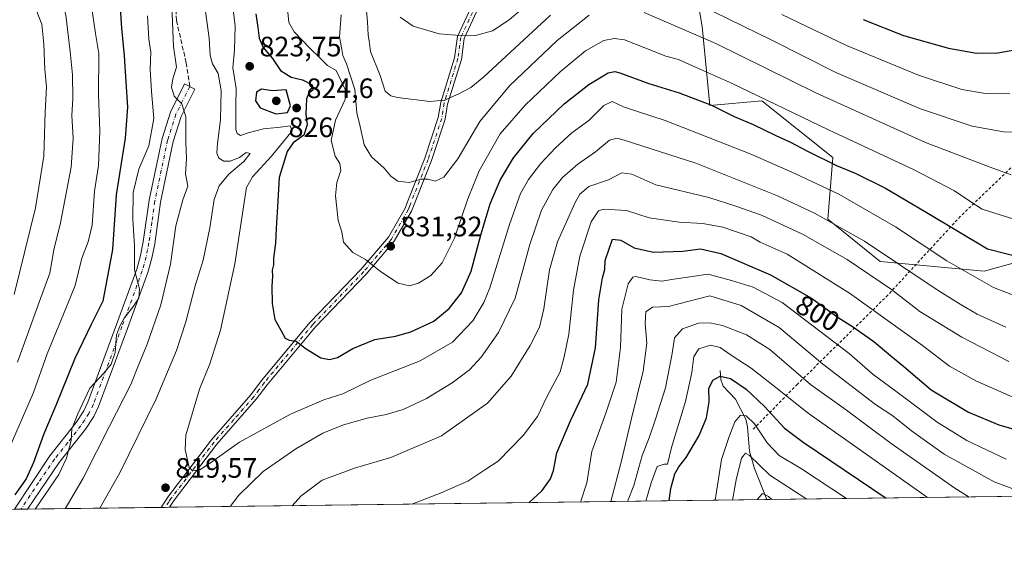
# Model space of a CAD drawing. Units: metres. Extents: x 587680 to 589822, y 4775264 to 4777605.
# Drawn here: x 589026 to 589376, y 4775268 to 4775456 of the extents above; entities that cross this region are included whole.
import ezdxf
from ezdxf.enums import TextEntityAlignment as Align

# ---------------------------------------------------------------- set-up
doc = ezdxf.new("R2010")
doc.units = ezdxf.units.M
doc.header["$MEASUREMENT"] = 0
for name, pattern in [('DGN Style 2', [1.6480167562047852, 0.988810053722871, -0.6592067024819142]), ('DGN Style 3', [2.307223458686699, 1.648016756204785, -0.6592067024819142]), ('DGN Style 4', [2.6384748266838614, 1.318413404963828, -0.6592067024819142, 0.001648016756204785, -0.6592067024819142])]:
    doc.linetypes.add(name, pattern=pattern)
for name, color, linetype, lineweight in [('Alambrada', 7, 'DGN Style 2', 0), ('Arbolado forestal CxS', 92, 'Continuous', 0), ('Camino Cxs', 7, 'Continuous', 0), ('Camino eje', 30, 'DGN Style 4', 13), ('Comarca CxS', 21, 'Continuous', 0), ('Comunidad Autónoma CxS', 142, 'Continuous', 0), ('Corriente natural lineal', 142, 'Continuous', 13), ('Curva de nivel maestra', 30, 'Continuous', 30), ('Curva de nivel normal', 30, 'Continuous', 0), ('Municipio CxS', 4, 'Continuous', 0), ('Pastizal CxS', 92, 'Continuous', 0), ('Provincia CxS', 1, 'Continuous', 0), ('Punto de cota en terreno', 7, 'Continuous', 0), ('Rótulo de curva de nivel directora', 7, 'Continuous', 0), ('Rótulo de punto de cota en terreno', 7, 'Continuous', 0), ('Senda', 7, 'DGN Style 3', 0)]:
    doc.layers.add(name, color=color, linetype=linetype, lineweight=lineweight)
doc.styles.add('Style-Arial', font='txt')

# ---------------------------------------------------------------- blocks, each defined once
blk = doc.blocks.new('*U5')
at = {"layer": 'Arbolado forestal CxS', "color": 92, "linetype": 'Continuous', "lineweight": 0}
for points in [[(589815.0700000003, 4775291.730000001, 767.8779999999971), (588458.4188999999, 4775274.214199999, 810.7574000000022)], [(589265.2191000005, 4775473.680500001, 845.1980999999943), (589268.5877, 4775453.468699999, 837.1879000000046), (589271.2862999998, 4775425.313300001, 825.0331000000006), (589289.8164999997, 4775426.9977, 829.8554000000004), (589315.0849000001, 4775406.784700001, 826.005099999995), (589313.4001000002, 4775384.887900001, 814.7299000000058), (589331.9297000002, 4775369.728900001, 813.5111000000034), (589368.9895000001, 4775366.360099999, 822.1894999999931), (589387.5191000003, 4775371.412699999, 825.933999999994)]]:
    blk.add_polyline3d(points, dxfattribs=at)
blk = doc.blocks.new('5PATER')
at = {"layer": 'Punto de cota en terreno', "linetype": 'Continuous', "lineweight": 0}
h = blk.add_hatch(color=51, dxfattribs=at)
edge = h.paths.add_edge_path()
edge.add_ellipse((0, 0), major_axis=(-0.1095731443231308, -0.1110710700762829), ratio=0.9994222409660322, start_angle=0, end_angle=360)

msp = doc.modelspace()

# ---------------------------------------------------------------- linework, layer by layer
at = {"layer": 'Alambrada', "color": 7, "linetype": 'DGN Style 2', "lineweight": 0}
msp.add_polyline3d([(589380.8701, 4775405.380100001, 836.9063000000025), (589360.5100999996, 4775385.850099999, 830.7446999999956), (589334.7301000003, 4775357.8201, 824.7875000000058), (589302.5000999998, 4775326.0601, 793.3690999999964), (589286.5900999998, 4775309.8101, 774.9327999999952)], dxfattribs=at)
at = {"layer": 'Arbolado forestal CxS', "color": 92, "linetype": 'Continuous', "lineweight": 0, "extrusion": (0.08282553939295002, 0.001069371910485102, 0.9965634884281002), "elevation": 54672.66942466149, "flags": 128}
msp.add_lwpolyline([(4767279.216498745, -648822.9688221655), (4767279.216498745, -648592.0291152034)], dxfattribs=at)
at = {"layer": 'Arbolado forestal CxS', "color": 92, "linetype": 'Continuous', "lineweight": 0, "extrusion": (0.2673180716561898, 0.00345124953395838, 0.9636021676203673), "elevation": 174741.6695536305, "flags": 128}
msp.add_lwpolyline([(4767279.53490555, -626995.2424596132), (4767279.534905551, -626774.489400546)], dxfattribs=at)
at = {"layer": 'Arbolado forestal CxS', "color": 92, "linetype": 'Continuous', "lineweight": 0, "extrusion": (-0.4657014429766106, -0.005993896302583119, 0.8849216006046052), "elevation": -302223.0102082578, "flags": 128}
msp.add_lwpolyline([(-4767305.52795931, 575956.1222601355), (-4767305.52795931, 575953.5231705937)], dxfattribs=at)
at = {"layer": 'Arbolado forestal CxS', "color": 92, "linetype": 'Continuous', "lineweight": 0, "extrusion": (-0.4179869576700214, -0.005415892577539517, 0.9084368835121945), "elevation": -271338.9402516232, "flags": 128}
msp.add_lwpolyline([(-4767249.321657108, 591589.6212375684), (-4767249.321657108, 591587.0893136736)], dxfattribs=at)
at = {"layer": 'Arbolado forestal CxS', "color": 92, "linetype": 'Continuous', "lineweight": 0, "extrusion": (-0.3189133776868918, -0.004117687346450342, 0.9477749216893506), "elevation": -206750.8968548084, "flags": 128}
msp.add_lwpolyline([(-4767278.904660549, 616957.9168914219), (-4767278.904660549, 616907.6974080398)], dxfattribs=at)
at = {"layer": 'Arbolado forestal CxS', "color": 92, "linetype": 'Continuous', "lineweight": 0, "extrusion": (-0.0891542217867832, -0.001143610626705066, 0.9960171770066657), "elevation": -57163.71927161391, "flags": 128}
msp.add_lwpolyline([(-4767333.722269334, 647761.2262985058), (-4767333.722269334, 647759.7155577143)], dxfattribs=at)
at = {"layer": 'Arbolado forestal CxS', "color": 92, "linetype": 'Continuous', "lineweight": 0, "extrusion": (0.008172741292836608, 0.0001059137736225899, 0.9999665969831357), "elevation": 6139.471413738574, "flags": 128}
msp.add_lwpolyline([(589052.6243312153, 4775281.60302932), (589051.1195809433, 4775281.58352932)], dxfattribs=at)
at = {"layer": 'Arbolado forestal CxS', "color": 92, "linetype": 'Continuous', "lineweight": 0}
msp.add_polyline3d([(589265.2191000005, 4775473.680500001, 845.1980999999943), (589268.5877, 4775453.468699999, 837.1879000000046), (589271.2862999998, 4775425.313300001, 825.0331000000006), (589289.8164999997, 4775426.9977, 829.8554000000004), (589315.0849000001, 4775406.784700001, 826.005099999995), (589313.4001000002, 4775384.887900001, 814.7299000000058), (589331.9297000002, 4775369.728900001, 813.5111000000034), (589368.9895000001, 4775366.360099999, 822.1894999999931), (589387.5191000003, 4775371.412699999, 825.933999999994)], dxfattribs=at)
at = {"layer": 'Camino Cxs', "color": 7, "linetype": 'Continuous', "lineweight": 0, "extrusion": (-0.6112123139930765, -0.00789312595559786, 0.7914273218596121), "elevation": -397058.8865495741, "flags": 128}
msp.add_lwpolyline([(-4767277.428727924, 515440.9685429021), (-4767277.428727925, 515435.1561538191)], dxfattribs=at)
at = {"layer": 'Camino Cxs', "color": 7, "linetype": 'Continuous', "lineweight": 0, "extrusion": (0.6898956472143137, 0.008895075811073665, 0.7238541797772936), "elevation": 449473.544872309, "flags": 128}
msp.add_lwpolyline([(4767290.778532182, -470369.2624533891), (4767290.778532183, -470365.1047788118)], dxfattribs=at)
at = {"layer": 'Camino Cxs', "color": 7, "linetype": 'Continuous', "lineweight": 0}
for points in [[(589192.1101000002, 4775467.0101, 854.5890000000073), (589183.9001000002, 4775449.1801, 858.6484999999958), (589182.8901000004, 4775441.790100001, 857.8555000000052), (589177.9700999996, 4775425.860099999, 854.1301999999997), (589177.1001000004, 4775420.4301, 853.7176999999939), (589172.2200999996, 4775405.700099999, 847.6076999999933), (589166.0301999999, 4775390.0601, 840.1573999999965), (589165.0900999998, 4775387.6801, 837.8723999999929), (589159.0201000003, 4775377.030099999, 832.113599999997), (589149.0000999998, 4775365.270099999, 831.2740000000049), (589130.9301000005, 4775346.4801, 844.4458000000013), (589113.7302000001, 4775325.9001, 831.7695999999996), (589109.8701, 4775320.710100001, 833.7825000000012), (589095.8101000004, 4775304.670100001, 832.2111000000006), (589080.6501000002, 4775284.780099999, 821.6708000000073), (589078.9943000004, 4775282.226500001, 820.6257999999943), (589075.9850000005, 4775282.1876, 823.4943000000059), (589078.6101000002, 4775286.220100001, 824.5614999999963), (589093.8800999997, 4775306.2601, 831.949099999998), (589107.9301000005, 4775322.280099999, 831.3083999999944), (589111.7701000003, 4775327.450099999, 830.8457000000053), (589129.0701000001, 4775348.1501, 844.6674999999959), (589147.1501000002, 4775366.950099999, 833.098299999998), (589156.9600999998, 4775378.470100001, 832.1157999999997), (589162.8300999999, 4775388.770099999, 835.4581999999937), (589163.7100999998, 4775390.9801, 837.4921999999933), (589169.8701, 4775406.550100001, 848.4918000000034), (589174.6700999998, 4775421.030099999, 854.8273999999947), (589175.5301000001, 4775426.4301, 855.5185000000056), (589180.4401000004, 4775442.3301, 858.0293999999994), (589181.4700999996, 4775449.890100001, 858.2823000000062), (589189.7600999996, 4775467.880100001, 854.3224999999949)], [(589075.9850000005, 4775282.187700001, 823.494399999996), (589078.6101000002, 4775286.220100001, 824.5614999999963), (589093.8800999997, 4775306.2601, 831.949099999998), (589107.9301000005, 4775322.280099999, 831.3083999999944), (589111.7701000003, 4775327.450099999, 830.8457000000053), (589129.0701000001, 4775348.1501, 844.6674999999959), (589147.1501000002, 4775366.950099999, 833.098299999998), (589156.9600999998, 4775378.470100001, 832.1157999999997), (589162.8300999999, 4775388.770099999, 835.4581999999937), (589163.7100999998, 4775390.9801, 837.4921999999933), (589169.8701, 4775406.550100001, 848.4918000000034), (589174.6700999998, 4775421.030099999, 854.8273999999947), (589175.5301000001, 4775426.4301, 855.5185000000056), (589180.4401000004, 4775442.3301, 858.0293999999994), (589181.4700999996, 4775449.890100001, 858.2823000000062), (589189.7600999996, 4775467.880100001, 854.3224999999949)], [(589192.1101000002, 4775467.0101, 854.5890000000073), (589183.9001000002, 4775449.1801, 858.6484999999958), (589182.8901000004, 4775441.790100001, 857.8555000000052), (589177.9700999996, 4775425.860099999, 854.1301999999997), (589177.1001000004, 4775420.4301, 853.7176999999939), (589172.2200999996, 4775405.700099999, 847.6076999999933), (589166.0301999999, 4775390.0601, 840.1573999999965), (589165.0900999998, 4775387.6801, 837.8723999999929), (589159.0201000003, 4775377.030099999, 832.113599999997), (589149.0000999998, 4775365.270099999, 831.2740000000049), (589130.9301000005, 4775346.4801, 844.4458000000013), (589113.7302000001, 4775325.9001, 831.7695999999996), (589109.8701, 4775320.710100001, 833.7825000000012), (589095.8101000004, 4775304.670100001, 832.2111000000006), (589080.6501000002, 4775284.780099999, 821.6708000000073), (589078.9943000004, 4775282.226500001, 820.6257999999943)], [(589023.7925000004, 4775281.513800001, 823.3316000000051), (589036.4101, 4775300.600099999, 822.0390999999945), (589045.7500999998, 4775312.4801, 810.7538000000059), (589048.4801000003, 4775316.640100001, 808.4410000000062), (589049.9600999998, 4775319.700099999, 808.3754999999946), (589060.1402000003, 4775347.340100001, 814.3671999999933), (589067.3300999999, 4775367.100099999, 822.4036000000052), (589068.7100999998, 4775371.880100001, 819.0421000000061), (589069.6501000002, 4775376.770099999, 809.9784000000074), (589071.7301000003, 4775391.620100001, 806.420499999993), (589076.3101000004, 4775413.540100001, 809.5149999999995), (589079.3601000002, 4775423.0001, 809.0041000000057), (589084.3601000002, 4775433.050100001, 813.6971999999951), (589088.0301000001, 4775431.220100001, 811.6601999999984), (589083.1700999998, 4775421.450099999, 810.4480999999942), (589080.2801000001, 4775412.4901, 811.0259999999981), (589075.7702000003, 4775390.920100001, 808.817200000005), (589073.7001, 4775376.100099999, 814.638300000006), (589072.7100999998, 4775370.920100001, 822.5608000000066), (589071.2301000003, 4775365.8201, 824.7967999999966), (589063.9901000002, 4775345.9301, 817.358699999997), (589053.7401000002, 4775318.090100001, 807.482600000003), (589052.0601000004, 4775314.610099999, 809.2093000000023), (589049.0800999999, 4775310.0801, 818.3179999999993), (589039.7401000002, 4775298.190099999, 821.4726999999984), (589028.3921999997, 4775281.573200001, 826.8845000000001)]]:
    msp.add_polyline3d(points, dxfattribs=at)
msp.add_polyline3d([(589028.3921999997, 4775281.573100001, 826.8845000000001), (589023.7925000004, 4775281.513699999, 823.3315000000002), (589036.4101, 4775300.600099999, 822.0390999999945), (589045.7500999998, 4775312.4801, 810.7538000000059), (589048.4801000003, 4775316.640100001, 808.4410000000062), (589049.9600999998, 4775319.700099999, 808.3754999999946), (589060.1402000003, 4775347.340100001, 814.3671999999933), (589067.3300999999, 4775367.100099999, 822.4036000000052), (589068.7100999998, 4775371.880100001, 819.0421000000061), (589069.6501000002, 4775376.770099999, 809.9784000000074), (589071.7301000003, 4775391.620100001, 806.420499999993), (589076.3101000004, 4775413.540100001, 809.5149999999995), (589079.3601000002, 4775423.0001, 809.0041000000057), (589084.3601000002, 4775433.050100001, 813.6971999999951), (589088.0301000001, 4775431.220100001, 811.6601999999984), (589083.1700999998, 4775421.450099999, 810.4480999999942), (589080.2801000001, 4775412.4901, 811.0259999999981), (589075.7702000003, 4775390.920100001, 808.817200000005), (589073.7001, 4775376.100099999, 814.638300000006), (589072.7100999998, 4775370.920100001, 822.5608000000066), (589071.2301000003, 4775365.8201, 824.7967999999966), (589063.9901000002, 4775345.9301, 817.358699999997), (589053.7401000002, 4775318.090100001, 807.482600000003), (589052.0601000004, 4775314.610099999, 809.2093000000023), (589049.0800999999, 4775310.0801, 818.3179999999993), (589039.7401000002, 4775298.190099999, 821.4726999999984)], close=True, dxfattribs=at)
at = {"layer": 'Camino eje', "color": 30, "linetype": 'DGN Style 4', "lineweight": 13}
for points in [[(589186.8300999999, 4775458.530099999, 863.1794999999984), (589182.6851000004, 4775449.5351, 858.1512999999978), (589181.6651, 4775442.0601, 857.7841000000045), (589176.7500999998, 4775426.145099999, 855.1186000000017), (589176.3201000001, 4775423.4451, 854.6582999999956), (589175.8850999996, 4775420.7301, 854.2565000000033), (589171.0450999998, 4775406.1251, 847.9548999999971), (589164.8701, 4775390.520099999, 838.8371000000043), (589164.4301000005, 4775389.415100001, 837.7838000000047), (589163.9600999998, 4775388.225099999, 836.6796000000032), (589157.9901000002, 4775377.7501, 832.1156999999948), (589152.9801000003, 4775371.870100001, 830.7969000000013), (589148.0751, 4775366.110099999, 832.0127999999969), (589130.0000999998, 4775347.315099999, 844.7589000000008), (589112.7500999998, 4775326.675100001, 831.0777999999991), (589110.8300999999, 4775324.090100001, 831.934699999998), (589108.9001000002, 4775321.495100001, 832.415399999998), (589101.8701, 4775313.475099999, 831.9781999999979), (589094.8450999996, 4775305.465100001, 832.0387000000047), (589079.6300999997, 4775285.5001, 822.9977000000072), (589078.8000999996, 4775284.220100001, 822.4340999999987), (589077.4896, 4775282.207000001, 821.1343000000053)], [(589086.1951000001, 4775432.1351, 812.1034000000074), (589081.2651000004, 4775422.225099999, 809.4945000000008), (589078.2950999998, 4775413.015100001, 809.369399999996), (589073.7500999998, 4775391.270099999, 807.3169000000053), (589072.7100999998, 4775383.845100001, 806.594299999997), (589071.6750999996, 4775376.4351, 811.7320999999939), (589071.2050999999, 4775373.9901, 816.825800000006), (589070.7100999998, 4775371.4001, 820.8775000000023), (589069.9700999996, 4775368.850099999, 822.9807000000002), (589069.2801000001, 4775366.460100001, 823.812300000005), (589062.0651000004, 4775346.6351, 815.8040000000037), (589051.8501000004, 4775318.895099999, 807.1445999999996), (589050.2701000003, 4775315.6251, 808.6993999999977), (589048.7801000001, 4775313.360099999, 810.2348999999958), (589047.4151, 4775311.280099999, 814.7044000000024), (589042.7451, 4775305.335100001, 820.7367999999989), (589038.0751, 4775299.395099999, 820.6247000000003), (589032.4001000002, 4775291.085100001, 826.3996999999946), (589026.0922999998, 4775281.543400001, 825.1751999999979)]]:
    msp.add_polyline3d(points, dxfattribs=at)
at = {"layer": 'Comarca CxS', "color": 21, "linetype": 'Continuous', "lineweight": 0, "flags": 128}
msp.add_lwpolyline([(589787.8768889497, 4777350.406930104), (589815.0700006896, 4775291.729982208), (587948.0269845338, 4775267.624517381)], dxfattribs=at)
at = {"layer": 'Comunidad Autónoma CxS', "color": 142, "linetype": 'Continuous', "lineweight": 0, "flags": 128}
msp.add_lwpolyline([(589787.8768889497, 4777350.406930104), (589815.0700006896, 4775291.729982208), (587948.0269845338, 4775267.624517381)], dxfattribs=at)
at = {"layer": 'Corriente natural lineal', "color": 142, "linetype": 'Continuous', "lineweight": 13}
msp.add_polyline3d([(589275, 4775331, 777.304999999993), (589275.2364999996, 4775327.789000001, 775.9890000000014), (589276.1381000001, 4775325.355900001, 775.0056999999942), (589280.4922000002, 4775320.696699999, 773.2397000000057), (589284.1035000002, 4775313.587400001, 770.6774000000005), (589284.7653999999, 4775310.914000001, 769.8181999999942), (589285.4063999997, 4775302.170399999, 767.0022000000026), (589287.2412, 4775296.100299999, 764.2357000000048), (589291.6946, 4775284.9726, 760.3242000000029)], dxfattribs=at)
at = {"layer": 'Curva de nivel maestra', "color": 30, "linetype": 'Continuous', "lineweight": 30, "flags": 128}
for points, elevation in [([(589060.8399999999, 4775469.280099999), (589061.9400000004, 4775452.940099999), (589062.8899999997, 4775443.0101), (589063.3899999997, 4775433.770099999), (589064.0800000001, 4775424.800100001), (589063.1399999997, 4775413.700099999), (589060.0199999996, 4775393.5801), (589058.7300000004, 4775374.0001), (589055.2000000002, 4775355.670100001), (589051.1100000005, 4775347.340100001), (589045.25, 4775335.2601), (589038.5199999996, 4775318.4801), (589034.2100000001, 4775308.4301), (589030.6200000001, 4775298.2401), (589027.9600000001, 4775292.370100001), (589023.9400000004, 4775286.6801)], 800), ([(589109.6799999997, 4775458.050100001), (589110.4400000004, 4775453.140100001), (589110.9500000002, 4775449.3201), (589112.2999999998, 4775446.020099999), (589115.6100000005, 4775442.120100001), (589118.54, 4775437.8301), (589122.2699999996, 4775435.4001), (589126.2999999998, 4775434.530099999), (589129.7400000002, 4775432.700099999), (589130.0199999996, 4775430.850099999), (589128.5300000003, 4775429.7601), (589127.7699999996, 4775427.700099999), (589127.5599999996, 4775422.370100001), (589128.0099999999, 4775418.5001), (589126.7699999996, 4775414.840100001), (589123, 4775412.030099999), (589120.8799999999, 4775409.020099999), (589118.0700000003, 4775399.710100001), (589117.4600000001, 4775389.2601), (589116.9699999997, 4775381.6801), (589116.7100000001, 4775376.3201), (589115.9900000002, 4775370.9301), (589116.04, 4775368.5701), (589115.4800000004, 4775366.670100001), (589115.6500000004, 4775364.5101), (589115.4000000004, 4775361.020099999), (589115.4800000004, 4775354.840100001), (589116.5199999996, 4775349.0801), (589118.6699999999, 4775345.300100001), (589120.2000000002, 4775342.530099999), (589121.5700000003, 4775341.7401), (589124.0999999996, 4775341.4101), (589127.5999999996, 4775338.640100001), (589132.8899999997, 4775335.530099999), (589135.9400000004, 4775334.920100001), (589138.8399999999, 4775335.590100001), (589144.2300000004, 4775338.850099999), (589152.1100000005, 4775342.0601), (589159.4800000004, 4775343.1801), (589164.8600000005, 4775344.720100001), (589173.0300000003, 4775348.5801), (589178.5800000001, 4775353.0001), (589182.9400000004, 4775358.6601), (589186.3700000001, 4775366.3101), (589189.9000000004, 4775379.6601), (589193.1699999999, 4775390.350099999), (589196.6600000003, 4775398.7601), (589201.3899999997, 4775406.6801), (589208.4199999999, 4775415.380100001), (589219.4299999997, 4775425.960100001), (589228.2599999999, 4775432.850099999), (589235.1200000001, 4775436.940099999), (589237.5599999996, 4775437.4801), (589239.3300000001, 4775436.940099999), (589249.5899999999, 4775433.140100001), (589260.4600000001, 4775429.9101), (589271.9400000004, 4775425.4301), (589280.0199999996, 4775421.4801), (589286.8300000001, 4775418.5601), (589294.8700000001, 4775414.6801), (589300.0599999996, 4775412.340100001), (589305.8899999997, 4775409.1501), (589316.4800000004, 4775403.960100001), (589323.0899999999, 4775401.220100001), (589333.8499999996, 4775395.940099999), (589348.3200000003, 4775387.4101), (589370.2400000002, 4775374.3201), (589384.6799999997, 4775370.6601)], 825.0000000000001), ([(589325.9299999997, 4775456.0101), (589340.2999999998, 4775450.3101), (589356.2599999999, 4775445.7501), (589366.2400000002, 4775444.0101), (589373.9100000003, 4775444.0801), (589379.9100000003, 4775445.140100001)], 850), ([(589116.8300000001, 4775422.360099999), (589120.9299999997, 4775422.8201), (589122.0099999999, 4775425.270099999), (589120.4900000002, 4775430.880100001), (589115.6399999997, 4775430.620100001), (589111.6900000004, 4775431.140100001), (589110, 4775430.130100001), (589109.54, 4775427.0101), (589111.2800000003, 4775424.550100001), (589116.8300000001, 4775422.360099999)], 825), ([(589206.9208000004, 4775283.8783), (589211.7000000002, 4775288.210100001), (589214.6100000005, 4775292.340100001), (589215.6399999997, 4775295.350099999), (589216.9100000003, 4775301.6801), (589221.7100000001, 4775313.0001), (589227.8700000001, 4775326.100099999), (589230.6600000003, 4775339.0601), (589231.8600000005, 4775356.100099999), (589233.0800000001, 4775364.0101), (589233.9800000004, 4775366.920100001), (589234.0499999998, 4775370.130100001), (589236.6699999999, 4775377.7501), (589239.6500000004, 4775377.360099999), (589244.4299999997, 4775374.700099999), (589251.3399999999, 4775373.050100001), (589261.7800000003, 4775373.5001), (589268.0499999998, 4775374.2601), (589275.25, 4775372.600099999), (589292.9199999999, 4775365.0801), (589307.5800000001, 4775356.700099999), (589317.04, 4775349.790100001), (589322.0899999999, 4775346.600099999), (589329.7100000001, 4775341.280099999), (589335.7400000002, 4775336.140100001), (589340.4299999997, 4775332.340100001), (589350.1600000003, 4775324.050100001), (589363.4299999997, 4775316.170100001), (589374.2400000002, 4775311.600099999), (589384.9000000004, 4775308.5701)], 800), ([(589256.8289000001, 4775284.522700001), (589257.4600000001, 4775288.940099999), (589258.8399999999, 4775294.1601), (589260.2699999996, 4775296.6801), (589262.9299999997, 4775299.9801), (589267.5899999999, 4775307.770099999), (589270.1399999997, 4775314.0701), (589271.1600000003, 4775319.800100001), (589270.9400000004, 4775324.540100001), (589272.3899999997, 4775327.520099999), (589275, 4775328.9301), (589278.6799999997, 4775328.100099999), (589284.2400000002, 4775324.3201), (589290.75, 4775318.170100001), (589297.9299999997, 4775310.390100001), (589304.54, 4775305.390100001), (589334.1728999997, 4775285.521299999)], 775)]:
    msp.add_lwpolyline(points, dxfattribs=dict(at, elevation=elevation))
at = {"layer": 'Curva de nivel normal', "color": 30, "linetype": 'Continuous', "lineweight": 0, "flags": 128}
for points, elevation in [([(589023.7000000002, 4775521.26), (589026.4199999999, 4775518.779999999), (589028.5199999996, 4775515.49), (589029.2199999997, 4775512.02), (589031.54, 4775506.34), (589033.0599999996, 4775500.24), (589033.7000000002, 4775491.59), (589036.7300000004, 4775476.939999999), (589042.1200000001, 4775457.49), (589043.5700000003, 4775444.539999999), (589044.4900000002, 4775436.230000001), (589044.5199999996, 4775427.890000001), (589044.1600000003, 4775421.83), (589044.7400000002, 4775413.77), (589043.9600000001, 4775403.34), (589040.2000000002, 4775383.59), (589037.8099999996, 4775373.890000001), (589036.3200000003, 4775365.57), (589033.1100000005, 4775356.600000001), (589024.8899999997, 4775333.9)], 790), ([(589024.1600000003, 4775481.32), (589028.5800000001, 4775467.01), (589033.5099999999, 4775454.279999999), (589034.2400000002, 4775447.199999999), (589034.6299999999, 4775438.119999999), (589035.2000000002, 4775432.039999999), (589034.6799999997, 4775422.99), (589034.2699999996, 4775407.33), (589031.29, 4775388.91), (589023.6200000001, 4775358)], 785), ([(589100.7000000002, 4775467.67), (589102.3600000005, 4775453.66), (589102.1600000003, 4775445.119999999), (589101.5199999996, 4775438.74), (589102.6900000004, 4775431.430000001), (589102.5899999999, 4775425.380000001), (589102.6500000004, 4775416.84), (589103.0599999996, 4775415.359999999), (589104.2800000003, 4775414.699999999), (589106.9500000002, 4775415.66), (589112.4299999997, 4775416.99), (589118.54, 4775417.680000001), (589121.9500000002, 4775418.130000001), (589122.6299999999, 4775416.32), (589119.54, 4775412.58), (589115.2800000003, 4775407.350000001), (589108.5700000003, 4775399.92), (589106.4400000004, 4775396.09), (589105.7400000002, 4775392.33), (589102.2000000002, 4775369), (589097.1699999999, 4775345.34), (589093.3799999999, 4775333.32), (589089.6200000001, 4775324.26), (589084.8399999999, 4775307.869999999), (589084.5199999996, 4775302.880000001), (589085.9800000004, 4775296.369999999), (589087.25, 4775295.24), (589089.9600000001, 4775295.680000001), (589094.0199999996, 4775298.380000001), (589103.8700000001, 4775305.470000001), (589122.0499999998, 4775315.42), (589133.8799999999, 4775320.539999999), (589140.6799999997, 4775322.67), (589150.5999999996, 4775327.5), (589168.2400000002, 4775334.42), (589179.6799999997, 4775341.01), (589186.9600000001, 4775348.699999999), (589190.8600000005, 4775355.180000001), (589192.9699999997, 4775360.439999999), (589199.9800000004, 4775383.02), (589203.9699999997, 4775393.99), (589206.8200000003, 4775398.99), (589211.0199999996, 4775404.600000001), (589216.3600000005, 4775410.300000001), (589222.2599999999, 4775415.600000001), (589228.2599999999, 4775420.02), (589233.5899999999, 4775425.310000001), (589236.5899999999, 4775426.800000001), (589240.5899999999, 4775424.859999999), (589245.6399999997, 4775423.180000001), (589255.4199999999, 4775420.02), (589286.29, 4775407.84), (589301.5800000001, 4775401.08), (589317.2599999999, 4775393.710000001), (589337.4199999999, 4775382.109999999), (589355.6799999997, 4775370.01), (589372.3600000005, 4775360.57), (589380.0099999999, 4775357.58)], 820), ([(589148.6699999999, 4775464.289999999), (589149.4600000001, 4775455.17), (589149.7300000004, 4775450.449999999), (589150.0300000003, 4775448.439999999), (589150.5499999998, 4775444.609999999), (589153.9299999997, 4775435.980000001), (589155.7699999996, 4775430.49), (589157.7699999996, 4775428.82), (589160.1600000003, 4775428.220000001), (589171.7000000002, 4775426.789999999), (589176.9000000004, 4775427.289999999), (589181.9400000004, 4775429.460000001), (589186.2999999998, 4775431.800000001), (589190.9299999997, 4775435.58), (589214.5899999999, 4775457.529999999)], 840), ([(589161.04, 4775456.869999999), (589165.7000000002, 4775453.66), (589174.9400000004, 4775450.880000001), (589180.9400000004, 4775450.42), (589187.9299999997, 4775450.289999999), (589193.9299999997, 4775451.92), (589199.9299999997, 4775455.9), (589211.5999999996, 4775465.949999999)], 845), ([(589262.5199999996, 4775463.810000001), (589293.4500000002, 4775448.58), (589316.1699999999, 4775437.16), (589346.3899999997, 4775424.119999999), (589364.7100000001, 4775418.039999999), (589375.8700000001, 4775415.960000001), (589382.3700000001, 4775415.880000001)], 840), ([(589050.9600000001, 4775462.33), (589052.6500000004, 4775451.02), (589053.7999999998, 4775443.84), (589053.75, 4775429.109999999), (589054.1600000003, 4775416.199999999), (589053.6699999999, 4775403.960000001), (589052.2699999996, 4775394.84), (589051.3899999997, 4775382.67), (589050.04, 4775376.74), (589047.7400000002, 4775370.939999999), (589045.3799999999, 4775361.220000001), (589041.1900000004, 4775351.039999999), (589035.4600000001, 4775336.939999999), (589030.5300000003, 4775323.140000001), (589019.5800000001, 4775297.74)], 795), ([(589079.7599999999, 4775460.980000001), (589080.3799999999, 4775446.33), (589081.5300000003, 4775439.029999999), (589080.1299999999, 4775434.880000001), (589079.6799999997, 4775431.82), (589080.6500000004, 4775428.689999999), (589083.3600000005, 4775425.939999999), (589084.7800000003, 4775421.300000001), (589084.8399999999, 4775412.25), (589085, 4775406.390000001), (589084.6600000003, 4775400.99), (589085.5199999996, 4775396.66), (589083.6900000004, 4775391.77), (589081.1900000004, 4775382.439999999), (589079.3399999999, 4775368.789999999), (589075.9500000002, 4775354.380000001), (589071.0800000001, 4775340.350000001), (589067.9500000002, 4775332.82), (589065.1799999997, 4775326.02), (589057.6100000005, 4775311.15), (589048.2100000001, 4775292.66), (589041.8228000002, 4775281.7467)], 810.0000000000001), ([(589091.4100000003, 4775461.449999999), (589093.1399999997, 4775449.350000001), (589093.4400000004, 4775443.16), (589094.2999999998, 4775440.180000001), (589096.3399999999, 4775436.720000001), (589097.3499999996, 4775430.730000001), (589097.0999999996, 4775420.24), (589096.0099999999, 4775411.76), (589095.8799999999, 4775408.32), (589096.54, 4775406.59), (589098.2800000003, 4775405.57), (589100.6100000005, 4775405.529999999), (589103.9500000002, 4775406.83), (589106.2999999998, 4775408.609999999), (589107.6699999999, 4775408.26), (589105.5, 4775405.430000001), (589100.1299999999, 4775400.850000001), (589096.7000000002, 4775396.74), (589094.8600000005, 4775391.880000001), (589093.3700000001, 4775381.75), (589090.9199999999, 4775370.289999999), (589088.1299999999, 4775361.08), (589084.8399999999, 4775348.279999999), (589081.5300000003, 4775338.08), (589074.2100000001, 4775320.82), (589061.2699999996, 4775294.51), (589054.1481999997, 4775281.9058)], 815), ([(589071.1399999997, 4775457.32), (589071.6200000001, 4775448.980000001), (589072.3200000003, 4775444.32), (589072.1500000004, 4775438.33), (589072.5599999996, 4775430.33), (589073.3899999997, 4775420.66), (589071.6600000003, 4775410.99), (589068.0099999999, 4775402.66), (589066.0499999998, 4775394.33), (589065.9299999997, 4775384.74), (589066.4600000001, 4775375.33), (589066.5199999996, 4775366.84), (589068.25, 4775360.07), (589068.04, 4775356.75), (589065.9500000002, 4775353.529999999), (589062.7999999998, 4775349.640000001), (589061.29, 4775346.779999999), (589060.1500000004, 4775343.67), (589059.5899999999, 4775337.4), (589058.2100000001, 4775333.199999999), (589055.6100000005, 4775330.050000001), (589050.5599999996, 4775324.689999999), (589046.29, 4775315.550000001), (589044.2100000001, 4775310.24), (589043.9500000002, 4775306.01), (589042.3099999996, 4775299.789999999), (589039.6200000001, 4775293.859999999), (589031.2142000003, 4775281.6097)], 805), ([(589121.1200000001, 4775458.65), (589121.4400000004, 4775454.970000001), (589123.3799999999, 4775451.59), (589129.0300000003, 4775445.67), (589132.4699999997, 4775442.34), (589135.1900000004, 4775439.57), (589138.2699999996, 4775437.810000001), (589141.54, 4775431.08), (589141.4600000001, 4775427.449999999), (589138.0599999996, 4775420.180000001), (589136.5, 4775412.880000001), (589138, 4775407.33), (589139.6100000005, 4775404.680000001), (589139.9400000004, 4775402.230000001), (589138.5499999998, 4775397.970000001), (589138.0700000003, 4775393.15), (589139.0499999998, 4775384.33), (589140.3899999997, 4775380.33), (589140.9199999999, 4775376.640000001), (589144.2300000004, 4775372.99), (589148.7999999998, 4775370.529999999), (589154.1399999997, 4775366.210000001), (589160.3399999999, 4775362.08), (589164.4100000003, 4775361.140000001), (589167.6399999997, 4775362.039999999), (589172.04, 4775364.83), (589176.0199999996, 4775369.300000001), (589180.4299999997, 4775378.08), (589185.1600000003, 4775392.15), (589189.25, 4775402.08), (589196.6500000004, 4775415.26), (589205.5599999996, 4775425.51), (589218.0800000001, 4775437.289999999), (589227.0300000003, 4775444.779999999), (589233.5700000003, 4775448.52), (589237.2300000004, 4775449.26), (589241.0199999996, 4775448.77), (589248.1799999997, 4775445.91), (589255.6600000003, 4775442.960000001), (589260.2400000002, 4775441.720000001), (589265.1699999999, 4775439.5), (589279.0899999999, 4775433.34), (589313.5599999996, 4775416.630000001), (589343.8300000001, 4775402.58), (589358.5, 4775395.01), (589363.8600000005, 4775391.33), (589368.2699999996, 4775388.369999999), (589379.25, 4775384.939999999)], 830), ([(589140.0700000003, 4775457.65), (589139.4800000004, 4775449.67), (589140.3499999996, 4775445.279999999), (589140.7300000004, 4775443.119999999), (589142.0499999998, 4775440.180000001), (589145, 4775431.039999999), (589145.6699999999, 4775422.689999999), (589146.8799999999, 4775417.82), (589148.3300000001, 4775411.390000001), (589150.9100000003, 4775407.109999999), (589155.4600000001, 4775403.02), (589157.8099999996, 4775400.210000001), (589160.2100000001, 4775398.390000001), (589164.3200000003, 4775397.869999999), (589168.5599999996, 4775399.07), (589171.0599999996, 4775399.119999999), (589173.5999999996, 4775398.4), (589176.6100000005, 4775399.869999999), (589181.6200000001, 4775406.41), (589189.4299999997, 4775419.66), (589200.0599999996, 4775432.32), (589216.9600000001, 4775448.480000001), (589228.3600000005, 4775457.5)], 835), ([(589247.9199999999, 4775458.470000001), (589273.4900000002, 4775447.4), (589309.0999999996, 4775429.850000001), (589348.1200000001, 4775412.16), (589371.1100000005, 4775403.359999999), (589378.6100000005, 4775400.65)], 835), ([(589297, 4775457.810000001), (589320.04, 4775446.689999999), (589345.6500000004, 4775436.15), (589361.0099999999, 4775431.100000001), (589369.4600000001, 4775429.640000001), (589378.0899999999, 4775429.550000001)], 845), ([(589100.6151999999, 4775282.505700001), (589103.6399999997, 4775286.59), (589112.3600000005, 4775295.01), (589123.9400000004, 4775303.07), (589133.5999999996, 4775308.65), (589140.8700000001, 4775311.550000001), (589149.3200000003, 4775313.930000001), (589156.0899999999, 4775315.230000001), (589162.1799999997, 4775317.08), (589170.5300000003, 4775321.01), (589179.6100000005, 4775326.51), (589185.7699999996, 4775331.210000001), (589189.9699999997, 4775335.76), (589196.0800000001, 4775344.460000001), (589202.0199999996, 4775356.720000001), (589207.25, 4775375.800000001), (589211.4600000001, 4775388.119999999), (589215.4400000004, 4775395.439999999), (589218.8499999996, 4775399.730000001), (589224.3700000001, 4775404.449999999), (589230.6200000001, 4775408.84), (589235.6399999997, 4775413.01), (589238.2300000004, 4775413.75), (589240.79, 4775413), (589266.3399999999, 4775404.75), (589295.4000000004, 4775393.130000001), (589308.6100000005, 4775387.02), (589326.4600000001, 4775377.02), (589352.2699999996, 4775359.680000001), (589360.4400000004, 4775354.529999999), (589366.4900000002, 4775351.060000001), (589376.7199999997, 4775346.34)], 815), ([(589122.7074999996, 4775282.790899999), (589125.7199999997, 4775286.180000001), (589133.2999999998, 4775291.92), (589145.1900000004, 4775296.289999999), (589157.7999999998, 4775299.939999999), (589175.8200000003, 4775307.680000001), (589192.2300000004, 4775319.34), (589200.5899999999, 4775328.970000001), (589207.3799999999, 4775339.82), (589210.7000000002, 4775346.359999999), (589212.2400000002, 4775352.869999999), (589214.3099999996, 4775366.77), (589217.0800000001, 4775376.82), (589223.4000000004, 4775390.83), (589225.0800000001, 4775393.720000001), (589228.3200000003, 4775396.449999999), (589235.2999999998, 4775398.880000001), (589240.04, 4775401.369999999), (589243.5999999996, 4775400.890000001), (589252.0899999999, 4775397.07), (589271.0099999999, 4775392.529999999), (589280.6299999999, 4775389.51), (589289.7000000002, 4775386.24), (589304.3300000001, 4775379.560000001), (589320.1900000004, 4775370.529999999), (589336.0499999998, 4775359.76), (589346.0800000001, 4775352), (589361.0700000003, 4775342.859999999), (589377.75, 4775334.180000001)], 810), ([(589165.2529999996, 4775283.3402), (589175.6799999997, 4775287.4), (589181.6600000003, 4775290.029999999), (589185.2300000004, 4775291.51), (589191.2599999999, 4775295.619999999), (589195.9299999997, 4775298.619999999), (589204.9299999997, 4775307.82), (589209.9699999997, 4775314.52), (589213.2699999996, 4775321.619999999), (589218.1200000001, 4775330.539999999), (589219.4500000002, 4775335.859999999), (589221.1699999999, 4775343.92), (589222.8499999996, 4775359.539999999), (589225.0999999996, 4775371.630000001), (589229.1200000001, 4775383.880000001), (589231.6699999999, 4775387.779999999), (589233.4600000001, 4775388.480000001), (589241.6600000003, 4775387.980000001), (589249.6900000004, 4775385.380000001), (589260.4199999999, 4775383.83), (589268.8600000005, 4775383.27), (589275.9299999997, 4775382.01), (589286.0499999998, 4775378.560000001), (589289.2699999996, 4775376.67), (589298.8200000003, 4775372.41), (589321.0599999996, 4775358.539999999), (589347.0300000003, 4775339.9), (589356.6299999999, 4775332.470000001), (589366.2800000003, 4775327.119999999), (589379.8399999999, 4775321.27)], 805), ([(589225.2929999996, 4775284.115300001), (589227.5599999996, 4775290.960000001), (589229.3099999996, 4775302.140000001), (589234.3700000001, 4775315.75), (589237.9800000004, 4775326.859999999), (589239.5800000001, 4775339.17), (589240.0599999996, 4775352.850000001), (589242.2999999998, 4775361.800000001), (589243.8799999999, 4775364.199999999), (589244.9699999997, 4775364.480000001), (589249.9299999997, 4775363.25), (589254.2599999999, 4775362.77), (589258.5800000001, 4775363.550000001), (589264.25, 4775364.380000001), (589270.7999999998, 4775365.230000001), (589279.0999999996, 4775363), (589286.7999999998, 4775360.65), (589297.1200000001, 4775355.17), (589320.9000000004, 4775336.980000001), (589329.5199999996, 4775329.59), (589337.54, 4775323.630000001), (589352.2199999997, 4775312.5), (589362.8499999996, 4775305.980000001), (589376.8700000001, 4775299.390000001)], 795), ([(589236.1035000002, 4775284.254899999), (589239.7599999999, 4775298.34), (589243.2800000003, 4775313.350000001), (589247.5999999996, 4775330.720000001), (589248.9600000001, 4775340.640000001), (589248.2800000003, 4775347.76), (589248.5499999998, 4775351.850000001), (589250.9299999997, 4775353.560000001), (589256.5899999999, 4775353.74), (589271.3499999996, 4775357.529999999), (589282.4699999997, 4775354.100000001), (589296.04, 4775346.32), (589311.4500000002, 4775333.289999999), (589330.2800000003, 4775318.890000001), (589336.5099999999, 4775314.82), (589343.1399999997, 4775309.430000001), (589354.7999999998, 4775301.119999999), (589372.54, 4775291.310000001), (589386.1682000002, 4775286.192500001)], 790), ([(589242.0372000001, 4775284.331599999), (589244.2699999996, 4775289.980000001), (589247.2400000002, 4775300.66), (589249.7199999997, 4775307), (589251.9900000002, 4775313.619999999), (589255.6100000005, 4775324.800000001), (589257.9600000001, 4775336.980000001), (589258.7100000001, 4775342.59), (589261.6100000005, 4775345.789999999), (589267.2800000003, 4775347.850000001), (589271.29, 4775347.960000001), (589275.9000000004, 4775347.01), (589284.4299999997, 4775343.710000001), (589292.6600000003, 4775338.41), (589307.2400000002, 4775326), (589320.0099999999, 4775316.800000001), (589335.8799999999, 4775304.930000001), (589358.54, 4775289.01), (589363.7231999999, 4775285.9027)], 785), ([(589248.5783000002, 4775284.415999999), (589250.4800000004, 4775290.980000001), (589252.6299999999, 4775296.77), (589255.0800000001, 4775297.619999999), (589256.2199999997, 4775297.550000001), (589257.75, 4775303.57), (589262.7100000001, 4775319.92), (589264.9500000002, 4775330.230000001), (589265.6500000004, 4775336), (589267.4299999997, 4775338.630000001), (589271.6200000001, 4775339.949999999), (589275.0300000003, 4775339.119999999), (589278.9800000004, 4775336.4), (589286.0800000001, 4775331.83), (589294.8899999997, 4775324.960000001), (589306.3600000005, 4775315.710000001), (589348.8870999999, 4775285.711200001)], 780), ([(589273.2561999997, 4775284.7346), (589275.5199999996, 4775299.220000001), (589278.1500000004, 4775307.140000001), (589280.2599999999, 4775312.67), (589282.25, 4775315.039999999), (589284.3300000001, 4775314.76), (589287.2000000002, 4775312.01), (589291.79, 4775305.210000001), (589295.9699999997, 4775300.730000001), (589303.9800000004, 4775295.91), (589320.0109999999, 4775285.338300001)], 770), ([(589279.4584999997, 4775284.8147), (589280.7000000002, 4775292.060000001), (589282.5800000001, 4775299.710000001), (589284.0700000003, 4775301.460000001), (589285.3600000005, 4775300.789999999), (589292.7100000001, 4775293.66), (589305.9095000001, 4775285.156199999)], 765), ([(589288.1560000004, 4775284.926999999), (589288.1799999997, 4775285.050000001), (589290.04, 4775287.130000001), (589292.25, 4775286.119999999), (589293.4171000002, 4775284.994899999)], 760)]:
    msp.add_lwpolyline(points, dxfattribs=dict(at, elevation=elevation))
at = {"layer": 'Municipio CxS', "color": 4, "linetype": 'Continuous', "lineweight": 0, "flags": 128}
msp.add_lwpolyline([(589787.8768889497, 4777350.406930104), (589815.0700006896, 4775291.729982208), (587948.0269845338, 4775267.624517381)], dxfattribs=at)
at = {"layer": 'Pastizal CxS', "color": 92, "linetype": 'Continuous', "lineweight": 0}
for points in [[(589387.5191000003, 4775371.412699999, 825.933999999994), (589368.9895000001, 4775366.360099999, 822.1894999999931), (589331.9297000002, 4775369.728900001, 813.5111000000034), (589313.4001000002, 4775384.887900001, 814.7299000000058), (589315.0849000001, 4775406.784700001, 826.005099999995), (589289.8164999997, 4775426.9977, 829.8554000000004), (589271.2862999998, 4775425.313300001, 825.0331000000006), (589268.5877, 4775453.468699999, 837.1879000000046), (589265.2191000005, 4775473.680500001, 845.1980999999943)], [(589265.2191000005, 4775473.680500001, 845.1980999999943), (589268.5877, 4775453.468699999, 837.1879000000046), (589271.2862999998, 4775425.313300001, 825.0331000000006), (589289.8164999997, 4775426.9977, 829.8554000000004), (589315.0849000001, 4775406.784700001, 826.005099999995), (589313.4001000002, 4775384.887900001, 814.7299000000058), (589331.9297000002, 4775369.728900001, 813.5111000000034), (589368.9895000001, 4775366.360099999, 822.1894999999931), (589387.5191000003, 4775371.412699999, 825.933999999994)]]:
    msp.add_polyline3d(points, dxfattribs=at)
at = {"layer": 'Provincia CxS', "color": 1, "linetype": 'Continuous', "lineweight": 0, "flags": 128}
msp.add_lwpolyline([(589787.8768889497, 4777350.406930104), (589815.0700006896, 4775291.729982208), (587948.0269845338, 4775267.624517381)], dxfattribs=at)
at = {"layer": 'Senda', "color": 7, "linetype": 'DGN Style 3', "lineweight": 0}
msp.add_polyline3d([(589086.1951000001, 4775432.1351, 812.1034000000074), (589084.9140999997, 4775440.5505, 817.6273999999976), (589081.4744999995, 4775455.6317, 829.3567000000039), (589080.4161, 4775480.502699999, 832.0806000000011), (589078.5641000001, 4775509.342300001, 826.043399999995), (589078.8284999998, 4775531.3027, 820.761799999993), (589076.1826999999, 4775544.5319, 830.6975999999996), (589073.0855, 4775557.8343, 827.235799999995), (589066.7355000004, 4775567.359300001, 836.7207000000053), (589065.148, 4775580.0593, 834.8512000000047), (589056.4167, 4775593.553099999, 826.6598999999987), (589050.8605000004, 4775601.490599999, 823.8937000000006), (589040.5417, 4775602.284399999, 827.9177999999956), (589028.6354, 4775591.965600001, 832.2632000000012), (589012.7604, 4775584.028100001, 824.762600000002), (588998.4729000004, 4775575.296800001, 821.8092999999935)], dxfattribs=at)

# ---------------------------------------------------------------- block references
at = {"layer": 'Arbolado forestal CxS', "color": 92, "linetype": 'Continuous', "lineweight": 0}
msp.add_blockref('*U5', (0, 0), dxfattribs=at)
at = {"layer": 'Punto de cota en terreno', "color": 7, "linetype": 'Continuous', "lineweight": 0, "xscale": 10, "yscale": 10, "zscale": 10}
for p in [(589107.5300000003, 4775439.310000001, 823.75), (589117, 4775427, 826), (589124.2400000002, 4775424.449999999, 824.6000000000058), (589157.7300000004, 4775375.220000001, 831.320000000007), (589077.5700000003, 4775289.220000001, 819.570000000007)]:
    msp.add_blockref('5PATER', p, dxfattribs=at)

# ---------------------------------------------------------------- texts
at = {"layer": 'Rótulo de curva de nivel directora', "color": 7, "linetype": 'Continuous', "lineweight": 0, "style": 'Style-Arial'}
msp.add_text('800', height=7.000000000000002, rotation=330.2468182233806, dxfattribs=at).set_placement((589309.7614198385, 4775351.391623192), align=Align.MIDDLE_CENTER)
at = {"layer": 'Rótulo de punto de cota en terreno', "color": 7, "linetype": 'Continuous', "lineweight": 0, "style": 'Style-Arial'}
for s, p in [('823,75', (589111.0577999996, 4775442.8378)), ('824,6', (589127.7677999996, 4775427.977800001)), ('826', (589121.4096999997, 4775414.087099999)), ('831,32', (589161.2577999998, 4775378.7478)), ('819,57', (589081.0977999996, 4775292.7478))]:
    msp.add_text(s, height=7.000000000000002, dxfattribs=at).set_placement(p)

doc.saveas('drawing.dxf')
